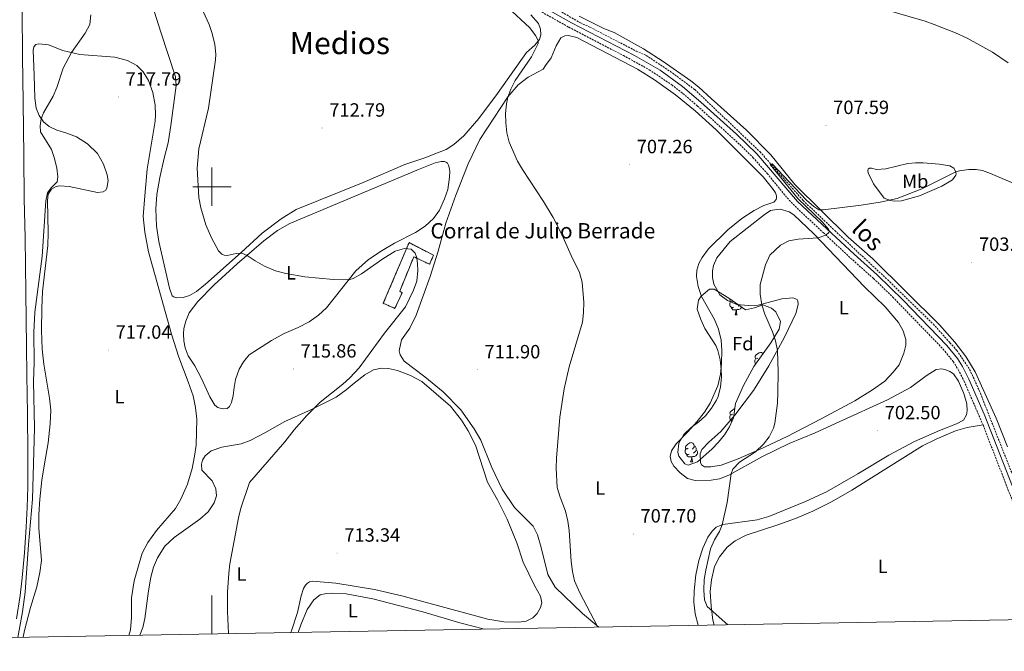
# Model space of a CAD drawing. Units: metres. Extents: x 620701 to 625208, y 4701324 to 4704372.
# Drawn here: x 623400 to 623913, y 4701757 to 4702087 of the extents above; entities that cross this region are included whole.
import ezdxf
from ezdxf.enums import TextEntityAlignment as Align

# ---------------------------------------------------------------- set-up
doc = ezdxf.new("R2010")
doc.units = ezdxf.units.M
doc.header["$MEASUREMENT"] = 0
doc.linetypes.add('TRAZOSX2', pattern=[1.5, 1, -0.5])
for name, color, linetype, lineweight in [('Carátula', 7, 'Continuous', 5), ('Level 11', 142, 'TRAZOSX2', 13), ('Level 18', 1, 'TRAZOSX2', 13), ('Level 21', 19, 'Continuous', 0), ('Level 35', 92, 'Continuous', 0), ('Level 36', 19, 'Continuous', 40), ('Level 37', 92, 'Continuous', 0), ('Level 41', 39, 'Continuous', 0), ('Level 44', 19, 'Continuous', 0), ('Level 45', 7, 'Continuous', 0), ('Level 5', 36, 'Continuous', 0), ('Level 53', 1, 'Continuous', 0), ('Level 54', 13, 'Continuous', 0), ('Level 61', 19, 'Continuous', 0), ('Level 63', 7, 'Continuous', 0), ('Level 7', 1, 'Continuous', 0)]:
    doc.layers.add(name, color=color, linetype=linetype, lineweight=lineweight)
doc.styles.add('Arial', font='ARIAL.TTF', dxfattribs={"height": 0.2})

# ---------------------------------------------------------------- blocks, each defined once
blk = doc.blocks.new('5PATER')
at = {"layer": 'Carátula', "linetype": 'Continuous', "lineweight": 5}
h = blk.add_hatch(color=250, dxfattribs=at)
edge = h.paths.add_edge_path()
edge.add_ellipse((0, 0), major_axis=(-1.33, -1.34), ratio=0.999422, start_angle=0, end_angle=360)

msp = doc.modelspace()

# ---------------------------------------------------------------- linework, layer by layer
at = {"layer": 'Level 11', "color": 142, "linetype": 'TRAZOSX2', "lineweight": 13}
msp.add_polyline3d([(623673.32, 4702096.39, 707.38), (623692.12, 4702085.55, 706.83), (623697.06, 4702083.33, 706.83), (623721.2, 4702070.78, 706.38), (623726.42, 4702068.57, 706.27), (623740.09, 4702059.44, 705.94), (623751.76, 4702050.7, 705.83), (623785.73, 4702018.32, 705.17), (623808.28, 4701992.85, 704.5), (623824.79, 4701977.13, 704.17), (623853.43, 4701950.42, 703.06), (623876.15, 4701928.37, 702.18), (623884.83, 4701918.55, 701.4), (623888.44, 4701914.55, 701.4), (623895.14, 4701904.63, 701.07), (623900.19, 4701893.55, 700.74), (623925.09, 4701830.41, 699.86)], dxfattribs=at)
at = {"layer": 'Level 18', "color": 1, "linetype": 'TRAZOSX2', "lineweight": 13}
msp.add_polyline3d([(623589.34, 4701939.12, 720.45), (623602.77, 4701970.79, 718.24), (623615.53, 4701964.3, 716.91), (623613.48, 4701959.51, 716.96), (623605.22, 4701963.47, 717.79), (623597.88, 4701945.39, 718.79), (623599.16, 4701944.64, 718.73), (623595.37, 4701936.47, 718.73), (623589.34, 4701939.12, 720.45)], dxfattribs=at)
at = {"layer": 'Level 21', "color": 19, "linetype": 'Continuous', "lineweight": 0}
msp.add_polyline3d([(623673.25, 4702093.63, 708.49), (623687.46, 4702085.63, 708.08), (623720.29, 4702068.54, 707.24), (623733.73, 4702060.76, 706.9), (623745.36, 4702052.37, 706.84), (623755.02, 4702044.17, 706.62), (623773.52, 4702027.36, 706.33), (623784.13, 4702017.14, 706.03), (623805.44, 4701992.29, 705.24), (623820.59, 4701978.07, 705.07), (623834.9, 4701964.77, 704.38), (623846.91, 4701954, 704.05), (623860.5, 4701940.73, 703.55), (623883.33, 4701917.07, 702.15), (623888.78, 4701910.3, 701.84), (623891.46, 4701906.08, 701.74), (623894.74, 4701899.61, 701.73), (623902.75, 4701881.28, 701.39), (623920.89, 4701834.68, 700.86)], dxfattribs=at)
at = {"layer": 'Level 21', "color": 19, "linetype": 'Continuous', "lineweight": 13}
msp.add_polyline3d([(623401.04, 4702091.96, 723.29), (623401.15, 4702068.05, 723.18), (623401.45, 4702044.09, 723.01), (623401.87, 4702016.13, 722.57), (623402.12, 4701993.72, 722.29), (623402.58, 4701973.28, 722.18), (623402.86, 4701944.69, 721.85), (623403.23, 4701916.55, 721.35), (623403.52, 4701901.61, 721.07), (623403.86, 4701881.46, 720.74), (623404.02, 4701860.51, 720.69), (623404, 4701843.08, 720.58), (623403.69, 4701832.7, 720.41), (623403.15, 4701822.29, 720.36), (623402.18, 4701808.82, 720.41), (623401.04, 4701795.8, 720.41), (623400, 4701786.65, 720.41), (623398.1, 4701774.48, 720.3)], dxfattribs=at)
at = {"layer": 'Level 21', "color": 19, "linetype": 'TRAZOSX2', "lineweight": 0}
for points in [[(623671.96, 4702091.21, 708.49), (623686.16, 4702083.23, 708.08), (623714.59, 4702068.48, 707.39), (623728.06, 4702061.06, 706.93), (623739.78, 4702053.19, 706.87), (623745.62, 4702048.64, 706.82), (623753.21, 4702042.12, 706.62), (623775.22, 4702022.05, 706.24), (623782.15, 4702015.26, 706.03), (623789.56, 4702006.89, 705.76), (623799.98, 4701994.15, 705.35), (623804.07, 4701989.81, 705.22), (623818.8, 4701976.01, 705.07), (623833.06, 4701962.75, 704.38), (623845.05, 4701952, 704.05), (623855.03, 4701942.32, 703.72), (623881.28, 4701915.26, 702.15), (623886.55, 4701908.71, 701.84), (623889.22, 4701904.49, 701.73), (623892.27, 4701898.45, 701.73), (623902.12, 4701875.61, 701.32)], [(623902.12, 4701875.61, 701.32), (623918.44, 4701833.45, 700.86), (623924.31, 4701819.47, 700.63), (623931.23, 4701806.09, 700.4), (623950.63, 4701774.51, 699.72)]]:
    msp.add_polyline3d(points, dxfattribs=at)
at = {"layer": 'Level 35', "color": 92, "linetype": 'Continuous', "lineweight": 0, "ltscale": 0.5}
msp.add_polyline3d([(623753.27, 4701856.37, 713.45), (623748.26, 4701854.6, 713.45), (623746.66, 4701855.31, 713.45), (623743.43, 4701859.4, 713.45), (623742.95, 4701861.21, 713.45), (623743.56, 4701866.05, 713.45), (623746.1, 4701870.7, 713.45), (623749.85, 4701874.28, 713.45), (623753.86, 4701877.19, 713.45), (623757.39, 4701880.41, 713.45), (623760.49, 4701884.33, 713.45), (623763.09, 4701888.59, 713.45), (623763.94, 4701890.55, 713.45), (623765.29, 4701895.49, 713.45), (623765.74, 4701900.49, 713.45), (623765.61, 4701904.67, 713.45), (623765.04, 4701909.59, 713.45), (623763.86, 4701914.47, 713.45), (623762.82, 4701917.15, 713.45), (623757.1, 4701926.06, 713.45), (623754.87, 4701930.67, 713.45), (623753.03, 4701936.06, 713.45), (623753.66, 4701940.85, 713.45), (623755.08, 4701942.83, 713.45), (623759.46, 4701946.56, 713.45), (623761.83, 4701946.59, 713.45), (623769.6, 4701941.9, 713.45), (623778.29, 4701935.7, 713.45), (623783.01, 4701936.82, 713.45), (623787.23, 4701938.3, 713.45), (623791.77, 4701936.64, 713.45), (623794.08, 4701934.69, 713.45), (623796.55, 4701929.71, 713.45), (623795.84, 4701925.56, 713.45), (623791.4, 4701918.52, 713.45), (623782.55, 4701906.14, 713.23), (623777.12, 4701896.21, 713.23), (623773.08, 4701886.77, 713.23), (623771.91, 4701879.34, 713.23), (623769.87, 4701874.72, 713.25), (623767.27, 4701870.5, 713.29), (623764.18, 4701866.59, 713.34), (623760.71, 4701862.94, 713.4), (623753.27, 4701856.37, 713.45)], dxfattribs=at)
at = {"layer": 'Level 36', "color": 92, "linetype": 'Continuous', "lineweight": 0}
for points in [[(623772.11, 4701937.11), (623771.69, 4701936.95), (623771.1, 4701937.01), (623770.63, 4701937.22), (623770.2, 4701937.65), (623769.99, 4701938.23), (623769.99, 4701938.65), (623770.04, 4701939.23), (623770.47, 4701939.93)], [(623771.53, 4701940.19), (623771, 4701939.93), (623770.47, 4701939.98), (623770.2, 4701940.35), (623770.15, 4701940.77), (623770.31, 4701941.29), (623770.36, 4701941.36)], [(623774.88, 4701938.13), (623774.87, 4701938.12), (623774.39, 4701937.7)], [(623773.37, 4701935.81), (623772.48, 4701935.73), (623771.64, 4701935.73), (623771.21, 4701936.16), (623770.89, 4701936.63), (623770.89, 4701936.95)], [(623772.83, 4701933.13), (623773.26, 4701934.29), (623773.37, 4701935.81), (623773.48, 4701935.81), (623773.52, 4701935.23), (623773.55, 4701934.55), (623773.62, 4701933.93), (623773.74, 4701933.53), (623773.95, 4701933.13)], [(623772.83, 4701933.13), (623773.95, 4701933.13)], [(623776.19, 4701937.2), (623776.14, 4701937.06), (623775.56, 4701936.32), (623774.76, 4701935.84), (623773.91, 4701935.95), (623773.48, 4701935.81)], [(623784.59, 4701910.48), (623784.06, 4701910.22), (623783.53, 4701910.27), (623783.26, 4701910.64), (623783.21, 4701911.07), (623783.37, 4701911.59), (623783.85, 4701912.18), (623784.48, 4701912.71), (623785.38, 4701913.3), (623786.13, 4701913.46), (623786.55, 4701913.4), (623787.08, 4701913.09), (623787.32, 4701912.82)], [(623783.6, 4701907.6), (623783.26, 4701907.94), (623783.05, 4701908.52), (623783.05, 4701908.94), (623783.1, 4701909.53), (623783.53, 4701910.22)], [(623771.53, 4701881.2), (623771, 4701880.93), (623770.47, 4701880.99), (623770.2, 4701881.36), (623770.15, 4701881.78), (623770.31, 4701882.3), (623770.79, 4701882.9), (623771.42, 4701883.43), (623772.32, 4701884.01), (623772.66, 4701884.09)], [(623771.32, 4701878), (623771.1, 4701878.02), (623770.63, 4701878.23), (623770.2, 4701878.65), (623769.99, 4701879.24), (623769.99, 4701879.66), (623770.04, 4701880.24), (623770.47, 4701880.93)], [(623771.06, 4701877.4), (623770.89, 4701877.64), (623770.89, 4701877.96)], [(623748.34, 4701863.43), (623747.81, 4701863.16), (623747.28, 4701863.22), (623747.01, 4701863.59), (623746.96, 4701864.01), (623747.12, 4701864.53), (623747.6, 4701865.13), (623748.23, 4701865.66), (623749.13, 4701866.24), (623749.88, 4701866.4), (623750.3, 4701866.35), (623750.83, 4701866.03), (623751.36, 4701865.45), (623751.52, 4701864.81), (623751.41, 4701863.96), (623750.99, 4701863.43), (623750.57, 4701863)], [(623748.92, 4701860.35), (623748.5, 4701860.19), (623747.91, 4701860.25), (623747.44, 4701860.46), (623747.01, 4701860.88), (623746.8, 4701861.47), (623746.8, 4701861.89), (623746.85, 4701862.47), (623747.28, 4701863.16)], [(623752.47, 4701862.53), (623752.93, 4701862.28), (623753.27, 4701861.66), (623753.16, 4701860.94), (623752.95, 4701860.3), (623752.37, 4701859.56), (623751.57, 4701859.08), (623750.72, 4701859.18), (623750.29, 4701859.05)], [(623751.52, 4701864.81), (623752, 4701864.49), (623752.31, 4701863.85), (623752.47, 4701863.53), (623752.47, 4701862.95), (623752.47, 4701862.53), (623752.1, 4701861.84), (623751.68, 4701861.36), (623751.2, 4701860.94)], [(623750.18, 4701859.05), (623749.29, 4701858.97), (623748.45, 4701858.97), (623748.02, 4701859.4), (623747.7, 4701859.87), (623747.7, 4701860.19)], [(623749.64, 4701856.37), (623750.07, 4701857.53), (623750.18, 4701859.05), (623750.29, 4701859.05), (623750.33, 4701858.47), (623750.36, 4701857.78), (623750.43, 4701857.17), (623750.55, 4701856.77), (623750.76, 4701856.37)], [(623749.64, 4701856.37), (623750.76, 4701856.37)]]:
    msp.add_lwpolyline(points, dxfattribs=at)
for points in [[(623611, 4702015, 713.07), (623600.62, 4702011.51, 713.02), (623578.91, 4702002.24, 713.73), (623543.96, 4701988.05, 714.01), (623536.13, 4701983.24, 714.23), (623526.17, 4701975.83, 714.56), (623515.16, 4701965.58, 715.14), (623496.56, 4701949.04, 715.58), (623491.93, 4701945.32, 715.58), (623488.21, 4701943.14, 715.64), (623485, 4701942.09, 715.69), (623481.32, 4701942.07, 715.8), (623480.05, 4701942.57, 715.86), (623479.28, 4701943.1, 715.86), (623477.87, 4701946.97, 715.8), (623472.24, 4701971.39, 715.75), (623471.07, 4701979.48, 715.69), (623470.68, 4701988.39, 715.69), (623471.24, 4701995.87, 715.8), (623472.73, 4702004.78, 715.8), (623475, 4702014.93, 715.8), (623477.21, 4702022.95, 715.86), (623478.62, 4702032.03, 715.92), (623481.39, 4702052.92, 715.92), (623481.05, 4702057.41, 715.92), (623473.24, 4702080.72, 716.25), (623466.59, 4702102.21, 716.14)], [(623666.36, 4702089.8, 709.86), (623670.21, 4702085.29, 709.86), (623671.4, 4702082.33, 709.81), (623671.56, 4702079.22, 709.81), (623670.87, 4702076.85, 709.97), (623668.29, 4702073.91, 710.14), (623664.1, 4702070, 710.25), (623648.89, 4702048.59, 711.36), (623639.08, 4702035.63, 711.63), (623631.34, 4702026.53, 712.24), (623626.19, 4702022.04, 712.35), (623622.07, 4702019.45, 712.52), (623617.63, 4702017.62, 712.79), (623611, 4702015, 713.07)], [(623691.53, 4702089, 707.92), (623704.64, 4702082.46, 707.58), (623709.7, 4702080.46, 707.58), (623725.05, 4702071.91, 707.14), (623735.32, 4702065.36, 706.81), (623749.76, 4702055.21, 706.59), (623753.83, 4702052.02, 706.59), (623760.31, 4702046.12, 706.81), (623778.77, 4702029.51, 706.59), (623791.44, 4702016.57, 706.03), (623803.89, 4702001.13, 705.59), (623831.72, 4701973.67, 704.37), (623844.59, 4701962.3, 704.37), (623879.46, 4701927.81, 702.22), (623887.45, 4701918.76, 702), (623893.16, 4701911.37, 701.83), (623898.09, 4701903.33, 701.61), (623908.9, 4701879.23, 701.11), (623914.91, 4701864.16, 700.83)], [(623701.79, 4701770.1, 709.95), (623693.22, 4701777.18, 710.27), (623679.03, 4701790.89, 710.66), (623675.09, 4701797.63, 710.83), (623671.73, 4701811.57, 711.16), (623669.74, 4701818.3, 711.21), (623667.44, 4701822.86, 711.32), (623657.85, 4701832.57, 711.05), (623651.35, 4701842.15, 710.83), (623646.01, 4701853.35, 710.77), (623640.14, 4701867.76, 711.1), (623636.71, 4701873.6, 711.32), (623629.81, 4701883.52, 711.71), (623620.63, 4701892.85, 712.15), (623610.99, 4701900.71, 712.98), (623600.14, 4701908.89, 713.59), (623598.12, 4701912.19, 713.7), (623597.65, 4701914.33, 713.7), (623598.87, 4701920.1, 713.76), (623603.13, 4701926.07, 713.92), (623606.45, 4701932.88, 713.92), (623613.86, 4701953.09, 714.09), (623617.88, 4701966.31, 713.81), (623621.92, 4701980.89, 713.1), (623627.17, 4701995.67, 712.32), (623633.58, 4702012, 711.44), (623639.64, 4702024.69, 710.99), (623654.35, 4702046.89, 710), (623659.65, 4702053.16, 709.44), (623664.87, 4702057.12, 709), (623672.69, 4702061.4, 708.78), (623673.98, 4702063.21, 708.72), (623676.81, 4702067.29, 708.72), (623679.5, 4702073.5, 708.72), (623681.9, 4702077.74, 708.67), (623683.97, 4702078.7, 708.56), (623685.91, 4702078.87, 708.39), (623690.22, 4702077.89, 707.95), (623721.87, 4702061.35, 706.95), (623730.71, 4702055.79, 706.9), (623741.72, 4702048, 706.57), (623752.06, 4702039.54, 706.35), (623762.93, 4702029.73, 706.46), (623787.45, 4702005.22, 705.68), (623792.35, 4701999.06, 705.52), (623793.85, 4701996.83, 705.52), (623794.47, 4701995.27, 705.52), (623794.46, 4701994.17, 705.46), (623794.26, 4701993.24, 705.46), (623793.05, 4701991.86, 705.46), (623787.89, 4701990.21, 705.52), (623782.82, 4701987.53, 705.57), (623776.3, 4701983.39, 705.57), (623769.06, 4701977.55, 705.74), (623758.91, 4701967.65, 706.07), (623755.61, 4701963.11, 706.35), (623753.9, 4701959.9, 706.51), (623752.8, 4701956.51, 706.73), (623752.66, 4701953.1, 706.84), (623753.51, 4701947.83, 706.84), (623755.38, 4701942.75, 706.84), (623762.11, 4701930.63, 706.95), (623764.08, 4701925.69, 707.01), (623765.59, 4701919.93, 707.18), (623765.87, 4701914.59, 707.34)], [(623401.51, 4701764.79, 719.32), (623402.19, 4701768.37, 719.23), (623405.43, 4701780.38, 718.85), (623408.6, 4701791.08, 718.85), (623410.29, 4701798.65, 718.96), (623411.07, 4701804.82, 718.96), (623409.69, 4701821.81, 719.07), (623409.64, 4701828.93, 719.12), (623410.18, 4701836.9, 719.12), (623411.3, 4701846.81, 718.79), (623412.82, 4701856.43, 718.35), (623414.57, 4701866.24, 718.4), (623415.61, 4701876.22, 718.35), (623415.92, 4701883.26, 718.24), (623415.3, 4701889.64, 718.18), (623412.25, 4701907.43, 718.74), (623411.46, 4701915.11, 718.85), (623411.06, 4701924.91, 718.79), (623411.19, 4701936.66, 719.01), (623411.56, 4701945.22, 719.4), (623414.34, 4701969.37, 719.62), (623414.54, 4701975.84, 719.62), (623414.22, 4701992.73, 719.84), (623414.51, 4701996.12, 719.84), (623416.28, 4701998.73, 719.95), (623418.66, 4702000.16, 719.95), (623420.45, 4702000.47, 719.95), (623425.57, 4702000.1, 719.45), (623440.27, 4701997.03, 717.96), (623443.23, 4701997.37, 717.74), (623444.41, 4701997.99, 717.68), (623445.23, 4701999.17, 717.63), (623445.8, 4702003.17, 717.46), (623445.29, 4702006.27, 717.41), (623443.37, 4702011.8, 717.52), (623440.24, 4702017.35, 717.74), (623435.09, 4702022.4, 717.8), (623429.29, 4702026.07, 718.18), (623423.76, 4702028.19, 718.79), (623419.08, 4702029.54, 719.23), (623415.07, 4702031.5, 719.45), (623412.04, 4702033.86, 719.79), (623409.78, 4702037.11, 720.23), (623408.34, 4702041.07, 720.45), (623407.68, 4702046.25, 720.84), (623407.3, 4702058.22, 720.89), (623406.66, 4702071.27, 721.39), (623407.06, 4702073.03, 721.45), (623408.1, 4702074.25, 721.45), (623409.64, 4702074.61, 721.39), (623414.74, 4702074.06, 721.17), (623422.19, 4702071.12, 720.51), (623431.16, 4702069.07, 719.51), (623449.25, 4702067.67, 718.18), (623455.97, 4702065.89, 717.96), (623460.75, 4702063.27, 717.9), (623464.19, 4702059.91, 717.8), (623466.9, 4702055.47, 717.74), (623469.18, 4702049.21, 717.63), (623470.45, 4702042.61, 717.52), (623470.57, 4702037.58, 717.52), (623470.28, 4702034.23, 717.52), (623466.16, 4702009.16, 717.41), (623464.98, 4701995.17, 717.41), (623464.19, 4701984.49, 717.41)], [(623513.2, 4701959.78, 715.25), (623526.99, 4701971.78, 714.7), (623534.22, 4701977.2, 714.59), (623540.62, 4701980.87, 714.48), (623607.64, 4702008.95, 712.82), (623616.32, 4702012.39, 712.43), (623619.58, 4702013.13, 712.43), (623621.21, 4702013.11, 712.43), (623622.26, 4702012.71, 712.43), (623622.81, 4702012.28, 712.43), (623623.26, 4702011.17, 712.37), (623623.72, 4702009.95, 712.37), (623623.99, 4702008.08, 712.37), (623623.87, 4702004.96, 712.37), (623622.97, 4701998.6, 712.43), (623621.32, 4701993.62, 712.54), (623618.65, 4701987.77, 712.93), (623615.61, 4701983.49, 713.26), (623611.12, 4701979.36, 713.64), (623606.15, 4701976.08, 714.2), (623595.1, 4701970.46, 714.64), (623588.7, 4701966.75, 714.75), (623581.62, 4701961.98, 714.75), (623575.02, 4701956.03, 714.81), (623559.72, 4701936.85, 715.64), (623555.57, 4701932.95, 715.64), (623550.61, 4701929.39, 715.64), (623545.02, 4701926.47, 715.53), (623537.6, 4701923.35, 715.3), (623530.96, 4701919.63, 715.03), (623519.44, 4701912.16, 715.03), (623516.36, 4701908.6, 715.03), (623514.22, 4701904.8, 715.14), (623512.34, 4701899.38, 715.25), (623511.52, 4701895.26, 715.36), (623511.04, 4701891.02, 715.42), (623510.2, 4701887.32, 715.42), (623509.21, 4701885.21, 715.53), (623507.88, 4701884.19, 715.64), (623506.12, 4701883.99, 715.75), (623504.73, 4701884.13, 715.75), (623503.03, 4701884.75, 715.8), (623501.51, 4701886.02, 715.8), (623498.81, 4701890.24, 715.69), (623494.45, 4701899.8, 715.47), (623490.97, 4701906.57, 715.53), (623487.62, 4701911.78, 715.75), (623485.98, 4701915.92, 715.91), (623485.37, 4701919.5, 716.02), (623485.18, 4701923.14, 716.08), (623485.35, 4701925.99, 716.08), (623486.29, 4701929.73, 716.02), (623488.12, 4701934.11, 716.02), (623492.56, 4701940.16, 715.86), (623501.19, 4701948.69, 715.64), (623513.2, 4701959.78, 715.25)], [(623845.05, 4702001.5, 706.66), (623842.23, 4702007.27, 707.54), (623842.09, 4702008.5, 707.71), (623842.27, 4702009.22, 707.77), (623842.92, 4702009.64, 707.99), (623843.87, 4702009.73, 708.21), (623846.64, 4702009.06, 708.32), (623851.41, 4702009.31, 708.38), (623862.97, 4702012.05, 708.76), (623866.91, 4702012.51, 708.32), (623870.82, 4702012.47, 707.88), (623879.32, 4702011.85, 706.94), (623884.76, 4702010.9, 706.27), (623886.85, 4702009.7, 705.72), (623887.85, 4702008.12, 705.11), (623888.1, 4702006.79, 704.78), (623887.89, 4702006.03, 704.78), (623886.14, 4702003.6, 704.72), (623880.72, 4702000.26, 704.61), (623869.06, 4701995.32, 704.45), (623859.6, 4701992.69, 704.61), (623855.75, 4701992.38, 704.83), (623853.92, 4701992.78, 704.94), (623850.62, 4701994.03, 705.55), (623845.05, 4702001.5, 706.66)], [(623464.19, 4701984.49, 717.41), (623465.04, 4701976.31, 717.24), (623466.81, 4701966.01, 717.24), (623478.94, 4701923.07, 716.85), (623482.62, 4701911.06, 716.69), (623487.66, 4701898.1, 716.52), (623490.12, 4701890.89, 716.52), (623491.44, 4701884.75, 716.47), (623492.08, 4701878.61, 716.47), (623491.72, 4701865.12, 716.58), (623490.96, 4701859.27, 716.58), (623489.58, 4701852.92, 716.69), (623487.25, 4701844.71, 716.91), (623483.79, 4701836.8, 717.02), (623480.89, 4701831.97, 717.13), (623471.13, 4701820.51, 717.3), (623466.46, 4701814.2, 717.46), (623463.67, 4701808.7, 717.46), (623459.38, 4701794.33, 717.68), (623458.04, 4701785.39, 717.63), (623457.97, 4701775.14, 717.68), (623457.49, 4701768.59, 717.63), (623456.58, 4701765.76, 717.63)], [(623770.28, 4701971.33, 705.57), (623788.01, 4701985.29, 705.46), (623791.33, 4701987.52, 705.35), (623794.52, 4701988.18, 705.35), (623796.36, 4701988.21, 705.3), (623800.97, 4701986.97, 705.13), (623803.44, 4701985.25, 705.07), (623813.85, 4701975.45, 704.74), (623840.27, 4701947.77, 703.97), (623851, 4701937.28, 703.41), (623858.03, 4701929.14, 703.03), (623860.46, 4701924.77, 702.92), (623861.83, 4701920.27, 702.75), (623861.85, 4701917.22, 702.58), (623860.9, 4701913.02, 702.36), (623858.42, 4701907.08, 702.31), (623855.18, 4701903.15, 702.31), (623850.85, 4701898.56, 702.36), (623844.4, 4701893.89, 702.58), (623835.27, 4701888.27, 703.03), (623817.72, 4701878.83, 703.47), (623800.02, 4701869.59, 704.24), (623785.49, 4701862.73, 704.91), (623774.5, 4701857.99, 705.63), (623765.6, 4701854.69, 706.07), (623760.16, 4701853.73, 706.46), (623756.89, 4701853.84, 706.62), (623755.38, 4701854.78, 706.73), (623754.75, 4701856.03, 706.84), (623754.62, 4701860.52, 707.01), (623755.42, 4701862.87, 707.23), (623759.16, 4701866.61, 707.01), (623765.45, 4701872.19, 706.9), (623772.63, 4701880.66, 706.46), (623782.48, 4701893.59, 706.12), (623790.48, 4701906.49, 705.52), (623798.55, 4701921.39, 704.58), (623804.42, 4701933.75, 704.35), (623805.73, 4701938.47, 704.41), (623805.6, 4701940.41, 704.52), (623805.2, 4701941.17, 704.52), (623802.92, 4701941.97, 704.63), (623797.17, 4701941.52, 704.63), (623784.83, 4701938.17, 705.07), (623779.56, 4701938.04, 705.02), (623773.72, 4701938.51, 705.24), (623768.89, 4701940.52, 705.46), (623764.94, 4701943.61, 705.68), (623761.74, 4701949.08, 705.79), (623761.1, 4701952.55, 705.85), (623761.08, 4701956.17, 705.85), (623761.62, 4701958.82, 705.85), (623763.35, 4701962.95, 705.85), (623770.28, 4701971.33, 705.57)], [(623765.87, 4701914.59, 707.34), (623765.77, 4701907.74, 707.56), (623765.15, 4701902.07, 707.78), (623763.8, 4701896, 707.9), (623759.78, 4701886.93, 708.12), (623756.83, 4701882.34, 708.12), (623752.82, 4701877.2, 708.28), (623748.23, 4701872.03, 708.34), (623742.08, 4701865.78, 708.17), (623739.58, 4701862.07, 708.12), (623738.99, 4701859.16, 708.01), (623739.55, 4701856.61, 707.84), (623740.92, 4701854.16, 707.73), (623744.22, 4701850.65, 707.45), (623747.93, 4701847.65, 706.95), (623752.06, 4701846.6, 706.24), (623760.27, 4701846.85, 705.79), (623764.63, 4701847.58, 705.3), (623769.5, 4701849.36, 705.07), (623787.03, 4701859.12, 704.13), (623800.99, 4701865.99, 703.58), (623814.52, 4701871.57, 703.25), (623827.13, 4701877.2, 702.7), (623852.36, 4701888.78, 702.25), (623864.29, 4701895.23, 702.14), (623872.48, 4701901.33, 702.09), (623877.66, 4701904.59, 702.09), (623880.69, 4701904.89, 702.09), (623882.66, 4701904.39, 702.09), (623884.84, 4701903.55, 702.09), (623886.64, 4701902.23, 702.03), (623889.32, 4701898.54, 701.7), (623892.11, 4701892.09, 701.64), (623893.6, 4701886.71, 701.64), (623893.8, 4701882.93, 701.64), (623893.45, 4701880.89, 701.64), (623891.96, 4701878.11, 701.7)], [(623462.32, 4701765.87, 716.51), (623463.92, 4701769.85, 716.41), (623465.05, 4701774.59, 716.3), (623466.81, 4701789.11, 716.3), (623468.15, 4701796.1, 716.52), (623469.54, 4701801.31, 716.63), (623471.52, 4701806.27, 716.58), (623475.38, 4701812.43, 716.63), (623480.26, 4701816.94, 716.63), (623493.66, 4701826.4, 716.24), (623498.07, 4701830.21, 715.97), (623501.2, 4701834.91, 715.97), (623502.39, 4701838.59, 715.86), (623501.98, 4701842.36, 715.8), (623500.06, 4701846.51, 715.91), (623494.63, 4701852.05, 716.24), (623494.5, 4701855.16, 716.41), (623495.07, 4701857.21, 716.41), (623496.37, 4701859.44, 716.52), (623499.64, 4701862.06, 716.36), (623505.14, 4701864.08, 716.19), (623515.18, 4701865.85, 716.36), (623519.99, 4701867.44, 716.24), (623527.62, 4701871.49, 715.91), (623537.98, 4701877.43, 715.3), (623551.83, 4701883.66, 715.03), (623564.78, 4701890.13, 714.75), (623570, 4701893.91, 714.75), (623574.07, 4701897.5, 714.75), (623579.76, 4701901.84, 714.7), (623584.17, 4701904.34, 714.58), (623588.48, 4701905.24, 714.42), (623592, 4701905.04, 714.14)], [(623592, 4701905.04, 714.14), (623596.73, 4701904.09, 713.7), (623603.61, 4701901.4, 713.2), (623609.44, 4701898.34, 713.2), (623624.45, 4701885.41, 712.21), (623630.15, 4701878.17, 712.1), (623633.57, 4701872.64, 711.93), (623637.37, 4701865.04, 711.76), (623643.64, 4701845.8, 711.6), (623648.98, 4701836.55, 711.71), (623653.98, 4701826.49, 711.76), (623658.96, 4701814.13, 712.1), (623662.26, 4701804.03, 712.43), (623668.19, 4701791.86, 712.98), (623671.4, 4701786.18, 713.31), (623672.01, 4701782.74, 713.31), (623671.36, 4701780.29, 713.31), (623669.53, 4701777.22, 713.31), (623667.31, 4701775.01, 713.26), (623663.89, 4701773.23, 713.26), (623659.81, 4701772.66, 713.26), (623652.22, 4701772.82, 713.15), (623643.92, 4701774.19, 713.09), (623599.06, 4701786.5, 712.87), (623584.7, 4701789.81, 712.92), (623564.64, 4701792.97, 713.37), (623552.45, 4701794.1, 713.42), (623550.92, 4701793.66, 713.48), (623549.78, 4701792.96, 713.53), (623548.74, 4701791.99, 713.53), (623547.69, 4701790.3, 713.53), (623546.48, 4701786.41, 713.59), (623544.6, 4701777.8, 713.92), (623541.68, 4701768.6, 713.87), (623541.14, 4701767.26, 713.9)], [(623891.96, 4701878.11, 701.7), (623888.34, 4701876.29, 701.64), (623879.38, 4701872.69, 701.64), (623866.35, 4701866.94, 701.92), (623852.94, 4701859.81, 702.2), (623836.86, 4701850.13, 702.58), (623820.44, 4701840.79, 702.86), (623809.51, 4701835.7, 703.19), (623790.46, 4701827.82, 703.86), (623784.38, 4701826.11, 703.97), (623766.5, 4701823.68, 704.96), (623762.99, 4701822.21, 705.3), (623760.83, 4701820.26, 705.52), (623758.66, 4701816.99, 705.96), (623755.91, 4701811.27, 706.24), (623753.88, 4701804.93, 706.62), (623752.32, 4701797.36, 706.84), (623751.49, 4701789.06, 707.18), (623751.37, 4701783.16, 707.45), (623752.06, 4701777, 707.56), (623753.54, 4701771.02, 707.7)], [(623761.92, 4701771.17, 705.31), (623761.28, 4701773.68, 705.19), (623760.26, 4701781.03, 704.91), (623759.86, 4701788.64, 704.8), (623760.49, 4701794.77, 704.69), (623762.07, 4701801.77, 704.58), (623764.6, 4701806.83, 704.52), (623768.66, 4701811.79, 704.58), (623772.92, 4701815.17, 704.41), (623778.58, 4701818.06, 704.14), (623795.17, 4701823.48, 702.97), (623804.25, 4701826.76, 702.81), (623813.44, 4701830.69, 702.7), (623823.04, 4701835.52, 702.7), (623833.77, 4701841.66, 702.42), (623870.53, 4701864.66, 701.54), (623877.71, 4701868.27, 701.54), (623887.73, 4701872.59, 701.48), (623893.78, 4701874.23, 701.48), (623902.12, 4701875.61, 701.32)], [(623545, 4701767.33, 714.22), (623546.32, 4701771.25, 714.14), (623549.58, 4701779.22, 713.92), (623553.11, 4701784.3, 713.64), (623556.41, 4701786.92, 713.59), (623559.77, 4701787.7, 713.53), (623562.42, 4701787.84, 713.48), (623569.99, 4701787.5, 713.2), (623583.93, 4701784.8, 713.04), (623609.92, 4701777.98, 713.37), (623629.19, 4701772.27, 713.31), (623642.19, 4701769.05, 713.41)]]:
    msp.add_polyline3d(points, dxfattribs=at)
at = {"layer": 'Level 5', "color": 36, "linetype": 'Continuous', "lineweight": 0}
for points in [[(623701.2, 4701770.09, 710), (623701.03, 4701770.35, 710), (623691.92, 4701787.98, 710), (623688.99, 4701794.25, 710), (623687.96, 4701799.14, 710), (623687.33, 4701804.26, 710), (623686.32, 4701820.48, 710), (623685.6, 4701825.43, 710), (623684.33, 4701830.54, 710), (623681.57, 4701837.96, 710), (623680.1, 4701842.92, 710), (623679.48, 4701853.07, 710), (623679.59, 4701858.31, 710), (623681.44, 4701879.69, 710), (623683.65, 4701894.43, 710), (623686.34, 4701905.93, 710), (623693.18, 4701929.34, 710), (623693.81, 4701934.3, 710), (623693.98, 4701939.55, 710), (623693.08, 4701950.11, 710), (623691.74, 4701955.22, 710), (623687.28, 4701964.17, 710), (623682.44, 4701974.97, 710), (623677.91, 4701983.88, 710), (623672.93, 4701992.31, 710), (623661.86, 4702008.94, 710), (623659.3, 4702013.32, 710), (623654.95, 4702023.33, 710), (623653.72, 4702028.17, 710), (623653.2, 4702033.27, 710), (623653.16, 4702038.3, 710), (623653.61, 4702043.32, 710), (623654.23, 4702046.71, 710), (623655.78, 4702050.97, 710), (623658.12, 4702055.4, 710), (623666.7, 4702067.89, 710), (623670.16, 4702074.69, 710), (623670.07, 4702076.32, 710), (623668.79, 4702079.01, 710), (623665.71, 4702082.95, 710), (623654.1, 4702093.7, 710)], [(623849.66, 4702092.83, 710), (623871.91, 4702086.35, 710), (623876.63, 4702084.69, 710), (623887.83, 4702080.31, 710), (623893.93, 4702077.59, 710), (623906.98, 4702070.22, 710), (623915.3, 4702064.68, 710)], [(623398.78, 4701764.74, 720), (623401.17, 4701778.06, 720), (623402.6, 4701788.25, 720), (623404.25, 4701813.19, 720), (623406.32, 4701836.85, 720), (623407.35, 4701874.01, 720), (623406.92, 4701898.3, 720), (623407.3, 4701908.3, 720), (623407.07, 4701923.85, 720), (623407.65, 4701934.47, 720), (623411.42, 4701963.53, 720), (623413.26, 4701992.64, 720), (623414.18, 4701996.77, 720), (623416.17, 4701999.39, 720), (623419.27, 4702002.6, 720), (623419.63, 4702005.1, 720), (623419.13, 4702009.69, 720), (623417.91, 4702014.77, 720), (623416.3, 4702019.5, 720), (623410.57, 4702028.71, 720), (623410.34, 4702031.74, 720), (623410.93, 4702035.46, 720), (623412.21, 4702038.57, 720), (623417.18, 4702047.28, 720), (623419.15, 4702051.82, 720), (623422.31, 4702061.92, 720), (623426.7, 4702070.09, 720), (623433.88, 4702080.14, 720), (623436.24, 4702084.64, 720), (623436.83, 4702089.71, 720)], [(623495.36, 4702091.42, 715), (623498.45, 4702084.67, 715), (623500.16, 4702079.96, 715), (623501.48, 4702074.26, 715), (623501.99, 4702069.27, 715), (623501.89, 4702066.27, 715), (623498.25, 4702041.01, 715), (623493.15, 4702019.72, 715), (623492.22, 4702009.74, 715), (623493.18, 4701994.4, 715), (623494.26, 4701988.93, 715), (623496.78, 4701980.09, 715), (623499.68, 4701973.33, 715), (623503.44, 4701966.54, 715), (623505.19, 4701964.86, 715), (623506.32, 4701964.28, 715), (623507.86, 4701964.01, 715), (623512.55, 4701965.17, 715), (623515.52, 4701965.38, 715), (623518.43, 4701964.12, 715), (623522.52, 4701961.25, 715), (623527.33, 4701958.47, 715), (623533.18, 4701956.11, 715), (623538.49, 4701954.76, 715), (623548.4, 4701952.99, 715), (623563.37, 4701951.57, 715), (623571.37, 4701951.46, 715), (623573.68, 4701952, 715), (623578.02, 4701954.5, 715), (623589.13, 4701962.31, 715), (623595.54, 4701966.42, 715), (623600.37, 4701967.72, 715), (623603.85, 4701967.36, 715), (623605.95, 4701965.34, 715), (623606.78, 4701962.9, 715), (623607.1, 4701959.66, 715), (623607.28, 4701956.19, 715), (623606.86, 4701950.71, 715), (623605.17, 4701945.99, 715), (623600.86, 4701937.27, 715), (623590, 4701923.58, 715)], [(623769.08, 4701771.29, 705), (623758.22, 4701780.79, 705), (623756.9, 4701784.33, 705), (623756.53, 4701789.32, 705), (623756.69, 4701794.96, 705), (623757.53, 4701799.89, 705), (623760.02, 4701811.02, 705), (623762.07, 4701815.57, 705), (623764.64, 4701819.93, 705), (623766.05, 4701823.49, 705), (623768.7, 4701835.19, 705), (623770.77, 4701850.07, 705), (623771.7, 4701852.46, 705), (623775.08, 4701856.15, 705), (623783.48, 4701861.67, 705), (623787.59, 4701865.54, 705), (623790.56, 4701869.45, 705), (623792.86, 4701873.94, 705), (623793.59, 4701876.49, 705), (623794.92, 4701886.97, 705), (623795.17, 4701892.76, 705), (623795.36, 4701903.24, 705), (623794.86, 4701914.58, 705), (623793.92, 4701919.46, 705), (623792.29, 4701924.17, 705), (623788.38, 4701933.48, 705), (623786.84, 4701938.25, 705), (623785.82, 4701943.89, 705), (623785.95, 4701948.89, 705), (623788.64, 4701959.3, 705), (623790.98, 4701964.3, 705), (623796.51, 4701969.56, 705), (623800.76, 4701971.8, 705), (623805.74, 4701972.53, 705), (623816.2, 4701973.28, 705), (623820.14, 4701974.75, 705), (623821.77, 4701976.15, 705), (623822.13, 4701976.81, 705), (623821.61, 4701977.81, 705), (623818.18, 4701981.67, 705), (623805.71, 4701993.63, 705), (623791.05, 4702011.6, 705), (623792.17, 4702011.91, 705), (623810.13, 4701993, 705), (623813.92, 4701989.67, 705), (623816.43, 4701987.97, 705), (623818.74, 4701987.85, 705), (623838.55, 4701990.36, 705), (623848.44, 4701991.93, 705), (623857.34, 4701993.81, 705), (623870.12, 4701998.92, 705), (623887.93, 4702007.7, 705), (623889.85, 4702008.29, 705), (623894.78, 4702008.91, 705), (623898.61, 4702008.9, 705), (623901.76, 4702008.43, 705), (623906.09, 4702006.89, 705), (623934.46, 4701994.7, 705)], [(623590, 4701923.58, 715), (623576.67, 4701905.5, 715), (623571.91, 4701900.15, 715), (623568.17, 4701896.84, 715), (623556.37, 4701887.47, 715), (623549.41, 4701880.56, 715), (623542.78, 4701873.06, 715), (623538.04, 4701866.73, 715), (623519.61, 4701845.61, 715), (623514.99, 4701832.1, 715), (623513.91, 4701827.22, 715), (623509.38, 4701803.16, 715), (623508.71, 4701798.21, 715), (623508.1, 4701788.32, 715), (623508.13, 4701778.32, 715), (623508.59, 4701766.69, 715)]]:
    msp.add_polyline3d(points, dxfattribs=at)
at = {"layer": 'Level 53', "color": 1, "linetype": 'Continuous', "lineweight": 0}
msp.add_polyline3d([(623589.34, 4701939.12, 720.45), (623602.77, 4701970.79, 718.24), (623615.53, 4701964.3, 716.91), (623613.48, 4701959.51, 716.96), (623605.22, 4701963.47, 717.79), (623597.88, 4701945.39, 718.79), (623599.16, 4701944.64, 718.73), (623595.37, 4701936.47, 718.73), (623589.34, 4701939.12, 720.45)], close=True, dxfattribs=at)
at = {"layer": 'Level 54', "color": 13, "linetype": 'Continuous', "lineweight": 0}
msp.add_polyline3d([(623401.04, 4702091.96, 723.29), (623401.15, 4702068.05, 723.18), (623401.45, 4702044.09, 723.01), (623401.87, 4702016.13, 722.57), (623402.12, 4701993.72, 722.29), (623402.58, 4701973.28, 722.18), (623402.86, 4701944.69, 721.85), (623403.23, 4701916.55, 721.35), (623403.52, 4701901.61, 721.07), (623403.86, 4701881.46, 720.74), (623404.02, 4701860.51, 720.69), (623404, 4701843.08, 720.58), (623403.69, 4701832.7, 720.41), (623403.15, 4701822.29, 720.36), (623402.18, 4701808.82, 720.41), (623401.04, 4701795.8, 720.41), (623400, 4701786.65, 720.41), (623398.1, 4701774.48, 720.3)], dxfattribs=at)
at = {"layer": 'Level 61', "color": 19, "linetype": 'Continuous', "lineweight": 0}
msp.add_lwpolyline([(621577.82, 4704046.46), (625002.73, 4704107.11), (625044.18, 4701793.86), (621618.13, 4701733.24), (621577.82, 4704046.46)], close=True, dxfattribs=at)
at = {"layer": 'Level 63', "linetype": 'Continuous', "lineweight": 0}
for points in [[(623500, 4701990.01), (623500, 4702010.01)], [(623490, 4702000.01), (623510, 4702000.01)], [(623500, 4701766.53), (623500, 4701786.53)]]:
    msp.add_lwpolyline(points, dxfattribs=at)

# ---------------------------------------------------------------- block references
at = {"layer": 'Level 7', "color": 19, "linetype": 'Continuous', "lineweight": 0, "xscale": 0.09999983015004542, "yscale": 0.09999983015004542}
for p in [(623451.18, 4702046.85, 717.8), (623557.42, 4702030.63, 712.79), (623820.2, 4702031.99, 707.59), (623717.76, 4702011.54, 707.26), (623896.24, 4701960.57, 703.17), (623445.98, 4701914.69, 717.04), (623542.46, 4701904.86, 715.86), (623638.34, 4701904.44, 711.91), (623847.07, 4701872.66, 702.5), (623719.74, 4701818.76, 707.7), (623565.26, 4701808.74, 713.34)]:
    msp.add_blockref('5PATER', p, dxfattribs=at)

# ---------------------------------------------------------------- texts
at = {"layer": 'Level 37', "color": 92, "linetype": 'Continuous', "lineweight": 0, "style": 'Arial'}
for s, p in [('Mb', (623866.77, 4702002.81, 706.39)), ('L', (623541.22, 4701955.05, 714.99)), ('L', (623829.51, 4701936.85, 703.91)), ('Fd', (623776.84, 4701918.08, 706.52)), ('L', (623451.76, 4701890.41, 717.3)), ('L', (623702.39, 4701842.69, 709.24)), ('L', (623849.79, 4701801.78, 710.7)), ('L', (623515.43, 4701797.77, 715.21)), ('L', (623573.49, 4701778.69, 714.66))]:
    msp.add_text(s, height=7, dxfattribs=at).set_placement(p, align=Align.MIDDLE_CENTER)
at = {"layer": 'Level 41', "color": 19, "linetype": 'Continuous', "lineweight": 0, "style": 'Arial'}
for s, p in [('717.79', (623454.94, 4702050.6, 717.8)), ('712.79', (623561.17, 4702034.38, 712.79)), ('707.59', (623823.96, 4702035.75, 707.59)), ('707.26', (623721.51, 4702015.29, 707.26)), ('703.16', (623899.99, 4701964.32, 703.17)), ('717.04', (623449.73, 4701918.43, 717.04)), ('715.86', (623546.21, 4701908.61, 715.86)), ('711.90', (623642.08, 4701908.19, 711.91)), ('702.50', (623850.82, 4701876.41, 702.5)), ('707.70', (623723.48, 4701822.51, 707.7)), ('713.34', (623569.01, 4701812.49, 713.34))]:
    msp.add_text(s, height=7, dxfattribs=at).set_placement(p, align=Align.BOTTOM_LEFT)
at = {"layer": 'Level 44', "color": 19, "linetype": 'Continuous', "lineweight": 0, "style": 'Arial'}
msp.add_text('Corral de Julio Berrade', height=8, dxfattribs=at).set_placement((623613.92, 4701970.5, 714.43), align=Align.BOTTOM_LEFT)
msp.add_text('los', height=9, rotation=-44.324, dxfattribs=at).set_placement((623836.98, 4701969.49, 704.05), align=Align.BOTTOM_CENTER)
at = {"layer": 'Level 45', "color": 19, "linetype": 'Continuous', "lineweight": 0, "style": 'Arial'}
msp.add_text('Medios', height=11.5, dxfattribs=at).set_placement((623566.68, 4702074.96, 712.93), align=Align.MIDDLE_CENTER)

doc.saveas('drawing.dxf')
